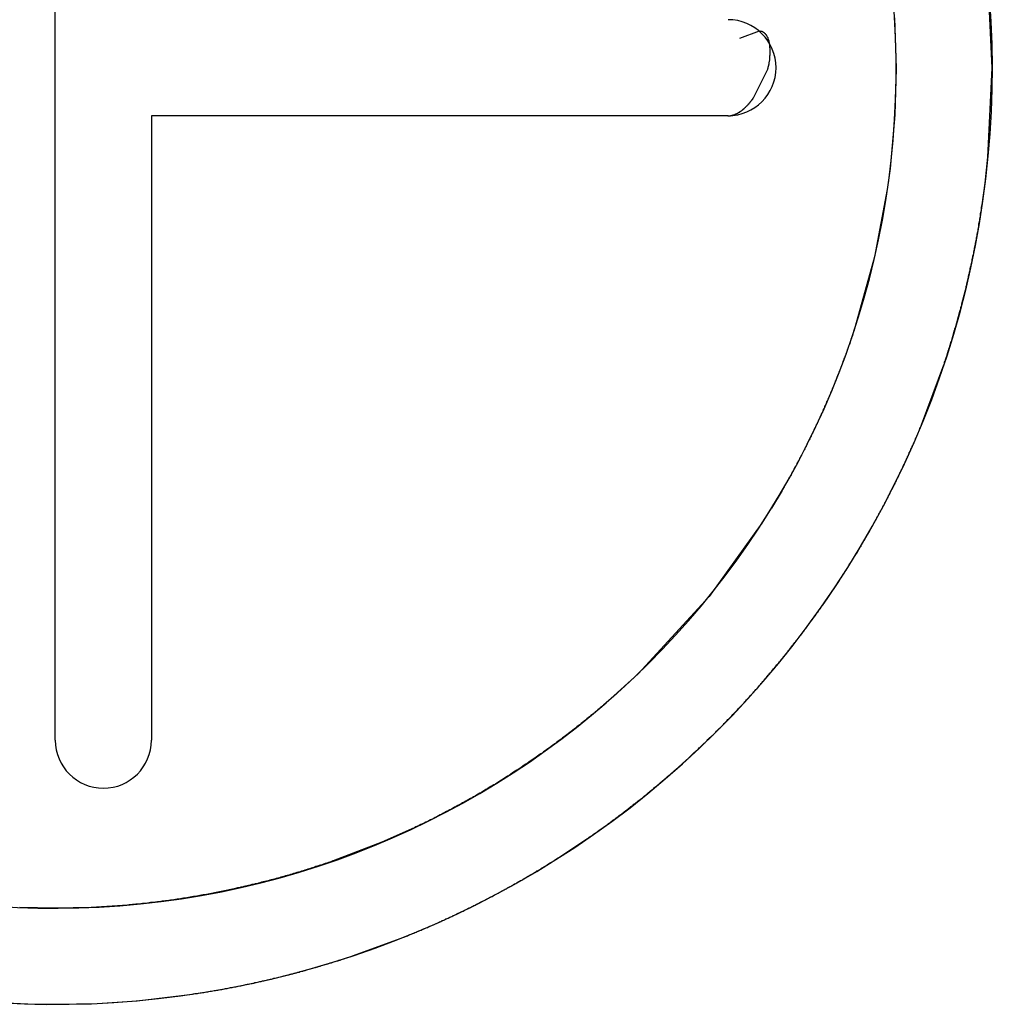
# Model space of a CAD drawing. Extents: x -813 to 119, y -138 to 275.
# Drawn here: x -439 to -435, y 174 to 178 of the extents above; entities that cross this region are included whole.
import ezdxf

# ---------------------------------------------------------------- set-up
doc = ezdxf.new("R2010")
doc.units = 0
doc.header["$LTSCALE"] = 1.28622
doc.layers.get('0').update_dxf_attribs({"linetype": 'CONTINUOUS'})
doc.layers.add('06___PRT_ALL_SURFS', color=7, linetype='CONTINUOUS')

msp = doc.modelspace()

# ---------------------------------------------------------------- linework, layer by layer
at = {"color": 7, "linetype": 'CONTINUOUS'}
for p, q in [((-434.9586, 178.2277), (-434.9766, 178.5999)), ((-435.3653, 178.4356), (-435.3592, 178.2238)), ((-435.9285, 178.3797), (-436.0102, 178.3492)), ((-434.9767, 177.8546), (-434.9586, 178.2277)), ((-435.9506, 178.1051), (-435.8934, 178.222)), ((-435.3592, 178.2238), (-435.3647, 178.0314)), ((-435.3647, 178.0314), (-435.3842, 177.8081)), ((-434.9886, 177.7474), (-434.9767, 177.8546)), ((-435.3842, 177.8081), (-435.3958, 177.7205)), ((-435.3836, 177.8099), (-435.3955, 177.7205)), ((-435.0009, 177.6571), (-434.9886, 177.7474)), ((-435.3958, 177.7205), (-435.4483, 177.4408)), ((-435.4483, 177.4408), (-435.5319, 177.1408)), ((-435.253, 176.741), (-435.1602, 176.9905)), ((-435.8337, 176.4675), (-435.9174, 176.3307)), ((-435.8335, 176.4673), (-435.8774, 176.3939)), ((-435.9174, 176.3307), (-436.1375, 176.0261)), ((-435.6463, 176.0164), (-435.598, 176.0882)), ((-436.1375, 176.0261), (-436.4332, 175.7042)), ((-436.4332, 175.7042), (-436.5773, 175.5733)), ((-436.5229, 175.621), (-436.5773, 175.5733)), ((-437.378, 175.0564), (-437.5001, 175.0024)), ((-437.5001, 175.0024), (-437.7026, 174.9247)), ((-436.7582, 174.9419), (-436.6456, 175.0166)), ((-438.8586, 174.7277), (-439.0068, 174.7309)), ((-438.7091, 174.731), (-438.8586, 174.7277)), ((-438.5575, 174.7409), (-438.7091, 174.731)), ((-437.6218, 174.5291), (-437.3932, 174.6134)), ((-439.0941, 174.335), (-438.9436, 174.3286)), ((-438.6841, 174.3316), (-438.5184, 174.3427)), ((-438.5184, 174.3427), (-438.2882, 174.37)), ((-438.9436, 174.3286), (-438.8585, 174.3277)), ((-438.8585, 174.3277), (-438.6841, 174.3316))]:
    msp.add_line(p, q, dxfattribs=at)
at = {"color": 7}
for points in [[(-435.893, 178.222, 0), (-435.893, 178.223, 0), (-435.893, 178.224, 0), (-435.892, 178.226, 0), (-435.892, 178.227, 0), (-435.892, 178.228, 0), (-435.891, 178.23, 0), (-435.891, 178.231, 0), (-435.89, 178.232, 0), (-435.89, 178.234, 0), (-435.89, 178.235, 0), (-435.889, 178.236, 0), (-435.889, 178.238, 0), (-435.889, 178.239, 0), (-435.889, 178.241, 0), (-435.888, 178.242, 0), (-435.888, 178.244, 0), (-435.888, 178.245, 0), (-435.887, 178.247, 0), (-435.887, 178.248, 0), (-435.887, 178.25, 0), (-435.887, 178.251, 0), (-435.886, 178.253, 0), (-435.886, 178.254, 0), (-435.886, 178.256, 0), (-435.886, 178.257, 0), (-435.885, 178.259, 0), (-435.885, 178.261, 0), (-435.885, 178.262, 0), (-435.885, 178.264, 0), (-435.885, 178.265, 0), (-435.884, 178.267, 0), (-435.884, 178.269, 0), (-435.884, 178.27, 0), (-435.884, 178.272, 0), (-435.884, 178.274, 0), (-435.884, 178.275, 0), (-435.884, 178.277, 0), (-435.884, 178.279, 0), (-435.883, 178.28, 0), (-435.883, 178.282, 0), (-435.883, 178.283, 0), (-435.883, 178.285, 0), (-435.883, 178.287, 0), (-435.883, 178.288, 0), (-435.883, 178.29, 0), (-435.883, 178.292, 0), (-435.883, 178.293, 0), (-435.883, 178.295, 0), (-435.883, 178.297, 0), (-435.883, 178.298, 0), (-435.883, 178.3, 0), (-435.883, 178.302, 0), (-435.883, 178.303, 0), (-435.883, 178.305, 0), (-435.883, 178.307, 0), (-435.883, 178.308, 0), (-435.884, 178.31, 0), (-435.884, 178.311, 0), (-435.884, 178.313, 0), (-435.884, 178.315, 0), (-435.884, 178.316, 0), (-435.884, 178.318, 0), (-435.884, 178.319, 0), (-435.885, 178.321, 0), (-435.885, 178.322, 0), (-435.885, 178.324, 0), (-435.885, 178.325, 0), (-435.886, 178.327, 0), (-435.886, 178.329, 0), (-435.886, 178.33, 0), (-435.886, 178.331, 0), (-435.887, 178.333, 0), (-435.887, 178.334, 0), (-435.887, 178.336, 0), (-435.888, 178.337, 0), (-435.888, 178.339, 0), (-435.888, 178.34, 0), (-435.889, 178.341, 0), (-435.889, 178.343, 0), (-435.89, 178.344, 0), (-435.89, 178.346, 0), (-435.891, 178.347, 0), (-435.891, 178.348, 0), (-435.891, 178.349, 0), (-435.892, 178.351, 0), (-435.892, 178.352, 0), (-435.893, 178.353, 0), (-435.894, 178.354, 0), (-435.894, 178.355, 0), (-435.895, 178.357, 0), (-435.895, 178.358, 0), (-435.896, 178.359, 0), (-435.897, 178.36, 0), (-435.897, 178.361, 0), (-435.898, 178.362, 0), (-435.898, 178.363, 0), (-435.899, 178.364, 0), (-435.9, 178.365, 0), (-435.901, 178.366, 0), (-435.901, 178.367, 0), (-435.902, 178.368, 0), (-435.903, 178.369, 0), (-435.904, 178.369, 0), (-435.905, 178.37, 0), (-435.905, 178.371, 0), (-435.906, 178.372, 0), (-435.907, 178.372, 0), (-435.908, 178.373, 0), (-435.909, 178.374, 0), (-435.91, 178.374, 0), (-435.911, 178.375, 0), (-435.912, 178.376, 0), (-435.913, 178.376, 0), (-435.914, 178.377, 0), (-435.915, 178.377, 0), (-435.916, 178.377, 0), (-435.917, 178.378, 0), (-435.918, 178.378, 0), (-435.919, 178.379, 0), (-435.92, 178.379, 0), (-435.921, 178.379, 0), (-435.922, 178.379, 0), (-435.924, 178.379, 0), (-435.925, 178.38, 0), (-435.926, 178.38, 0), (-435.927, 178.38, 0), (-435.929, 178.38, 0)], [(-436.059, 178.028, 0), (-436.057, 178.028, 0), (-436.056, 178.028, 0), (-436.055, 178.028, 0), (-436.054, 178.028, 0), (-436.053, 178.028, 0), (-436.052, 178.028, 0), (-436.051, 178.028, 0), (-436.05, 178.028, 0), (-436.049, 178.028, 0), (-436.048, 178.028, 0), (-436.047, 178.029, 0), (-436.046, 178.029, 0), (-436.045, 178.029, 0), (-436.044, 178.029, 0), (-436.043, 178.029, 0), (-436.042, 178.03, 0), (-436.041, 178.03, 0), (-436.04, 178.03, 0), (-436.039, 178.03, 0), (-436.038, 178.031, 0), (-436.037, 178.031, 0), (-436.036, 178.031, 0), (-436.035, 178.031, 0), (-436.034, 178.032, 0), (-436.033, 178.032, 0), (-436.032, 178.032, 0), (-436.031, 178.033, 0), (-436.03, 178.033, 0), (-436.029, 178.034, 0), (-436.028, 178.034, 0), (-436.027, 178.034, 0), (-436.026, 178.035, 0), (-436.025, 178.035, 0), (-436.024, 178.036, 0), (-436.023, 178.036, 0), (-436.022, 178.037, 0), (-436.022, 178.037, 0), (-436.021, 178.037, 0), (-436.02, 178.038, 0), (-436.019, 178.038, 0), (-436.018, 178.039, 0), (-436.017, 178.04, 0), (-436.016, 178.04, 0), (-436.015, 178.041, 0), (-436.014, 178.041, 0), (-436.013, 178.042, 0), (-436.012, 178.042, 0), (-436.011, 178.043, 0), (-436.01, 178.043, 0), (-436.009, 178.044, 0), (-436.009, 178.045, 0), (-436.008, 178.045, 0), (-436.007, 178.046, 0), (-436.006, 178.046, 0), (-436.005, 178.047, 0), (-436.004, 178.048, 0), (-436.003, 178.048, 0), (-436.002, 178.049, 0), (-436.001, 178.05, 0), (-436.001, 178.05, 0), (-436, 178.051, 0), (-435.999, 178.052, 0), (-435.998, 178.052, 0), (-435.997, 178.053, 0), (-435.996, 178.054, 0), (-435.995, 178.055, 0), (-435.995, 178.055, 0), (-435.994, 178.056, 0), (-435.993, 178.057, 0), (-435.992, 178.057, 0), (-435.991, 178.058, 0), (-435.99, 178.059, 0), (-435.989, 178.06, 0), (-435.989, 178.06, 0), (-435.988, 178.061, 0), (-435.987, 178.062, 0), (-435.986, 178.063, 0), (-435.985, 178.064, 0), (-435.985, 178.064, 0), (-435.984, 178.065, 0), (-435.983, 178.066, 0), (-435.982, 178.067, 0), (-435.981, 178.068, 0), (-435.981, 178.068, 0), (-435.98, 178.069, 0), (-435.979, 178.07, 0), (-435.978, 178.071, 0), (-435.977, 178.072, 0), (-435.977, 178.072, 0), (-435.976, 178.073, 0), (-435.975, 178.074, 0), (-435.974, 178.075, 0), (-435.974, 178.076, 0), (-435.973, 178.077, 0), (-435.972, 178.077, 0), (-435.971, 178.078, 0), (-435.971, 178.079, 0), (-435.97, 178.08, 0), (-435.969, 178.081, 0), (-435.969, 178.082, 0), (-435.968, 178.083, 0), (-435.967, 178.083, 0), (-435.966, 178.084, 0), (-435.966, 178.085, 0), (-435.965, 178.086, 0), (-435.964, 178.087, 0), (-435.964, 178.088, 0), (-435.963, 178.089, 0), (-435.962, 178.09, 0), (-435.962, 178.09, 0), (-435.961, 178.091, 0), (-435.96, 178.092, 0), (-435.96, 178.093, 0), (-435.959, 178.094, 0), (-435.958, 178.095, 0), (-435.958, 178.096, 0), (-435.957, 178.096, 0), (-435.956, 178.097, 0), (-435.956, 178.098, 0), (-435.955, 178.099, 0), (-435.954, 178.1, 0), (-435.954, 178.101, 0), (-435.953, 178.102, 0), (-435.952, 178.103, 0), (-435.952, 178.103, 0), (-435.951, 178.104, 0), (-435.951, 178.105, 0)], [(-435.16, 176.991, 0), (-435.158, 176.996, 0), (-435.157, 177.001, 0), (-435.155, 177.006, 0), (-435.153, 177.011, 0), (-435.152, 177.016, 0), (-435.15, 177.021, 0), (-435.148, 177.026, 0), (-435.147, 177.032, 0), (-435.145, 177.037, 0), (-435.143, 177.042, 0), (-435.142, 177.047, 0), (-435.14, 177.052, 0), (-435.139, 177.057, 0), (-435.137, 177.062, 0), (-435.135, 177.068, 0), (-435.134, 177.073, 0), (-435.132, 177.078, 0), (-435.131, 177.083, 0), (-435.129, 177.088, 0), (-435.127, 177.093, 0), (-435.126, 177.099, 0), (-435.124, 177.104, 0), (-435.123, 177.109, 0), (-435.121, 177.114, 0), (-435.12, 177.119, 0), (-435.118, 177.124, 0), (-435.117, 177.13, 0), (-435.115, 177.135, 0), (-435.114, 177.14, 0), (-435.112, 177.145, 0), (-435.111, 177.15, 0), (-435.109, 177.156, 0), (-435.108, 177.161, 0), (-435.106, 177.166, 0), (-435.105, 177.171, 0), (-435.103, 177.176, 0), (-435.102, 177.182, 0), (-435.1, 177.187, 0), (-435.099, 177.192, 0), (-435.098, 177.197, 0), (-435.096, 177.202, 0), (-435.095, 177.208, 0), (-435.093, 177.213, 0), (-435.092, 177.218, 0), (-435.09, 177.223, 0), (-435.089, 177.229, 0), (-435.088, 177.234, 0), (-435.086, 177.239, 0), (-435.085, 177.244, 0), (-435.084, 177.25, 0), (-435.082, 177.255, 0), (-435.081, 177.26, 0), (-435.08, 177.265, 0), (-435.078, 177.27, 0), (-435.077, 177.276, 0), (-435.076, 177.281, 0), (-435.074, 177.286, 0), (-435.073, 177.291, 0), (-435.072, 177.297, 0), (-435.07, 177.302, 0), (-435.069, 177.307, 0), (-435.068, 177.312, 0), (-435.067, 177.318, 0), (-435.065, 177.323, 0), (-435.064, 177.328, 0), (-435.063, 177.333, 0), (-435.062, 177.339, 0), (-435.06, 177.344, 0), (-435.059, 177.349, 0), (-435.058, 177.355, 0), (-435.057, 177.36, 0), (-435.056, 177.365, 0), (-435.054, 177.37, 0), (-435.053, 177.376, 0), (-435.052, 177.381, 0), (-435.051, 177.386, 0), (-435.05, 177.391, 0), (-435.049, 177.397, 0), (-435.047, 177.402, 0), (-435.046, 177.407, 0), (-435.045, 177.413, 0), (-435.044, 177.418, 0), (-435.043, 177.423, 0), (-435.042, 177.428, 0), (-435.041, 177.434, 0), (-435.04, 177.439, 0), (-435.039, 177.444, 0), (-435.037, 177.45, 0), (-435.036, 177.455, 0), (-435.035, 177.46, 0), (-435.034, 177.466, 0), (-435.033, 177.471, 0), (-435.032, 177.476, 0), (-435.031, 177.481, 0), (-435.03, 177.487, 0), (-435.029, 177.492, 0), (-435.028, 177.497, 0), (-435.027, 177.503, 0), (-435.026, 177.508, 0), (-435.025, 177.513, 0), (-435.024, 177.519, 0), (-435.023, 177.524, 0), (-435.022, 177.529, 0), (-435.021, 177.535, 0), (-435.02, 177.54, 0), (-435.019, 177.545, 0), (-435.018, 177.55, 0), (-435.017, 177.556, 0), (-435.016, 177.561, 0), (-435.015, 177.566, 0), (-435.015, 177.572, 0), (-435.014, 177.577, 0), (-435.013, 177.582, 0), (-435.012, 177.588, 0), (-435.011, 177.593, 0), (-435.01, 177.598, 0), (-435.009, 177.604, 0), (-435.008, 177.609, 0), (-435.008, 177.614, 0), (-435.007, 177.62, 0), (-435.006, 177.625, 0), (-435.005, 177.63, 0), (-435.004, 177.636, 0), (-435.003, 177.641, 0), (-435.003, 177.646, 0), (-435.002, 177.652, 0), (-435.001, 177.657, 0)], [(-435.532, 177.141, 0), (-435.534, 177.135, 0), (-435.536, 177.13, 0), (-435.537, 177.124, 0), (-435.539, 177.119, 0), (-435.541, 177.113, 0), (-435.543, 177.108, 0), (-435.545, 177.102, 0), (-435.547, 177.097, 0), (-435.549, 177.091, 0), (-435.55, 177.086, 0), (-435.552, 177.08, 0), (-435.554, 177.075, 0), (-435.556, 177.069, 0), (-435.558, 177.064, 0), (-435.56, 177.058, 0), (-435.562, 177.053, 0), (-435.564, 177.047, 0), (-435.566, 177.042, 0), (-435.568, 177.036, 0), (-435.57, 177.031, 0), (-435.572, 177.025, 0), (-435.574, 177.02, 0), (-435.576, 177.015, 0), (-435.578, 177.009, 0), (-435.58, 177.004, 0), (-435.582, 176.998, 0), (-435.584, 176.993, 0), (-435.586, 176.987, 0), (-435.588, 176.982, 0), (-435.59, 176.976, 0), (-435.592, 176.971, 0), (-435.594, 176.966, 0), (-435.597, 176.96, 0), (-435.599, 176.955, 0), (-435.601, 176.949, 0), (-435.603, 176.944, 0), (-435.605, 176.938, 0), (-435.607, 176.933, 0), (-435.609, 176.928, 0), (-435.612, 176.922, 0), (-435.614, 176.917, 0), (-435.616, 176.911, 0), (-435.618, 176.906, 0), (-435.62, 176.901, 0), (-435.623, 176.895, 0), (-435.625, 176.89, 0), (-435.627, 176.884, 0), (-435.629, 176.879, 0), (-435.632, 176.874, 0), (-435.634, 176.868, 0), (-435.636, 176.863, 0), (-435.638, 176.858, 0), (-435.641, 176.852, 0), (-435.643, 176.847, 0), (-435.645, 176.842, 0), (-435.648, 176.836, 0), (-435.65, 176.831, 0), (-435.652, 176.826, 0), (-435.655, 176.82, 0), (-435.657, 176.815, 0), (-435.659, 176.81, 0), (-435.662, 176.804, 0), (-435.664, 176.799, 0), (-435.666, 176.794, 0), (-435.669, 176.788, 0), (-435.671, 176.783, 0), (-435.674, 176.778, 0), (-435.676, 176.772, 0), (-435.678, 176.767, 0), (-435.681, 176.762, 0), (-435.683, 176.756, 0), (-435.686, 176.751, 0), (-435.688, 176.746, 0), (-435.691, 176.741, 0), (-435.693, 176.735, 0), (-435.696, 176.73, 0), (-435.698, 176.725, 0), (-435.701, 176.72, 0), (-435.703, 176.714, 0), (-435.706, 176.709, 0), (-435.708, 176.704, 0), (-435.711, 176.699, 0), (-435.713, 176.693, 0), (-435.716, 176.688, 0), (-435.718, 176.683, 0), (-435.721, 176.678, 0), (-435.724, 176.672, 0), (-435.726, 176.667, 0), (-435.729, 176.662, 0), (-435.731, 176.657, 0), (-435.734, 176.652, 0), (-435.737, 176.646, 0), (-435.739, 176.641, 0), (-435.742, 176.636, 0), (-435.745, 176.631, 0), (-435.747, 176.626, 0), (-435.75, 176.62, 0), (-435.753, 176.615, 0), (-435.755, 176.61, 0), (-435.758, 176.605, 0), (-435.761, 176.6, 0), (-435.763, 176.595, 0), (-435.766, 176.59, 0), (-435.769, 176.584, 0), (-435.772, 176.579, 0), (-435.774, 176.574, 0), (-435.777, 176.569, 0), (-435.78, 176.564, 0), (-435.783, 176.559, 0), (-435.785, 176.554, 0), (-435.788, 176.549, 0), (-435.791, 176.543, 0), (-435.794, 176.538, 0), (-435.796, 176.533, 0), (-435.799, 176.528, 0), (-435.802, 176.523, 0), (-435.805, 176.518, 0), (-435.808, 176.513, 0), (-435.811, 176.508, 0), (-435.814, 176.503, 0), (-435.816, 176.498, 0), (-435.819, 176.493, 0), (-435.822, 176.488, 0), (-435.825, 176.483, 0), (-435.828, 176.478, 0), (-435.831, 176.472, 0), (-435.834, 176.467, 0)], [(-435.598, 176.088, 0), (-435.595, 176.093, 0), (-435.592, 176.098, 0), (-435.588, 176.103, 0), (-435.585, 176.108, 0), (-435.582, 176.113, 0), (-435.579, 176.117, 0), (-435.576, 176.122, 0), (-435.573, 176.127, 0), (-435.57, 176.132, 0), (-435.566, 176.137, 0), (-435.563, 176.142, 0), (-435.56, 176.147, 0), (-435.557, 176.152, 0), (-435.554, 176.157, 0), (-435.551, 176.162, 0), (-435.548, 176.167, 0), (-435.545, 176.172, 0), (-435.542, 176.176, 0), (-435.539, 176.181, 0), (-435.536, 176.186, 0), (-435.533, 176.191, 0), (-435.53, 176.196, 0), (-435.526, 176.201, 0), (-435.523, 176.206, 0), (-435.52, 176.211, 0), (-435.517, 176.216, 0), (-435.514, 176.221, 0), (-435.511, 176.226, 0), (-435.508, 176.231, 0), (-435.505, 176.236, 0), (-435.503, 176.241, 0), (-435.5, 176.246, 0), (-435.497, 176.251, 0), (-435.494, 176.256, 0), (-435.491, 176.261, 0), (-435.488, 176.266, 0), (-435.485, 176.271, 0), (-435.482, 176.276, 0), (-435.479, 176.281, 0), (-435.476, 176.286, 0), (-435.473, 176.292, 0), (-435.47, 176.297, 0), (-435.467, 176.302, 0), (-435.465, 176.307, 0), (-435.462, 176.312, 0), (-435.459, 176.317, 0), (-435.456, 176.322, 0), (-435.453, 176.327, 0), (-435.45, 176.332, 0), (-435.447, 176.337, 0), (-435.445, 176.342, 0), (-435.442, 176.347, 0), (-435.439, 176.353, 0), (-435.436, 176.358, 0), (-435.433, 176.363, 0), (-435.431, 176.368, 0), (-435.428, 176.373, 0), (-435.425, 176.378, 0), (-435.422, 176.383, 0), (-435.42, 176.388, 0), (-435.417, 176.394, 0), (-435.414, 176.399, 0), (-435.411, 176.404, 0), (-435.409, 176.409, 0), (-435.406, 176.414, 0), (-435.403, 176.419, 0), (-435.4, 176.424, 0), (-435.398, 176.43, 0), (-435.395, 176.435, 0), (-435.392, 176.44, 0), (-435.39, 176.445, 0), (-435.387, 176.45, 0), (-435.384, 176.456, 0), (-435.382, 176.461, 0), (-435.379, 176.466, 0), (-435.377, 176.471, 0), (-435.374, 176.476, 0), (-435.371, 176.482, 0), (-435.369, 176.487, 0), (-435.366, 176.492, 0), (-435.363, 176.497, 0), (-435.361, 176.502, 0), (-435.358, 176.508, 0), (-435.356, 176.513, 0), (-435.353, 176.518, 0), (-435.351, 176.523, 0), (-435.348, 176.529, 0), (-435.346, 176.534, 0), (-435.343, 176.539, 0), (-435.341, 176.544, 0), (-435.338, 176.55, 0), (-435.335, 176.555, 0), (-435.333, 176.56, 0), (-435.331, 176.565, 0), (-435.328, 176.571, 0), (-435.326, 176.576, 0), (-435.323, 176.581, 0), (-435.321, 176.586, 0), (-435.318, 176.592, 0), (-435.316, 176.597, 0), (-435.313, 176.602, 0), (-435.311, 176.608, 0), (-435.308, 176.613, 0), (-435.306, 176.618, 0), (-435.304, 176.624, 0), (-435.301, 176.629, 0), (-435.299, 176.634, 0), (-435.297, 176.639, 0), (-435.294, 176.645, 0), (-435.292, 176.65, 0), (-435.289, 176.655, 0), (-435.287, 176.661, 0), (-435.285, 176.666, 0), (-435.282, 176.671, 0), (-435.28, 176.677, 0), (-435.278, 176.682, 0), (-435.276, 176.687, 0), (-435.273, 176.693, 0), (-435.271, 176.698, 0), (-435.269, 176.703, 0), (-435.266, 176.709, 0), (-435.264, 176.714, 0), (-435.262, 176.72, 0), (-435.26, 176.725, 0), (-435.257, 176.73, 0), (-435.255, 176.736, 0), (-435.253, 176.741, 0)], [(-436.106, 175.465, 0), (-436.102, 175.469, 0), (-436.098, 175.473, 0), (-436.094, 175.477, 0), (-436.09, 175.481, 0), (-436.086, 175.485, 0), (-436.082, 175.489, 0), (-436.078, 175.493, 0), (-436.074, 175.497, 0), (-436.07, 175.501, 0), (-436.066, 175.505, 0), (-436.062, 175.509, 0), (-436.059, 175.513, 0), (-436.055, 175.517, 0), (-436.051, 175.521, 0), (-436.047, 175.525, 0), (-436.043, 175.529, 0), (-436.039, 175.534, 0), (-436.035, 175.538, 0), (-436.031, 175.542, 0), (-436.027, 175.546, 0), (-436.023, 175.55, 0), (-436.019, 175.554, 0), (-436.016, 175.558, 0), (-436.012, 175.562, 0), (-436.008, 175.567, 0), (-436.004, 175.571, 0), (-436, 175.575, 0), (-435.996, 175.579, 0), (-435.992, 175.583, 0), (-435.989, 175.587, 0), (-435.985, 175.591, 0), (-435.981, 175.596, 0), (-435.977, 175.6, 0), (-435.973, 175.604, 0), (-435.969, 175.608, 0), (-435.966, 175.612, 0), (-435.962, 175.617, 0), (-435.958, 175.621, 0), (-435.954, 175.625, 0), (-435.951, 175.629, 0), (-435.947, 175.633, 0), (-435.943, 175.638, 0), (-435.939, 175.642, 0), (-435.935, 175.646, 0), (-435.932, 175.65, 0), (-435.928, 175.655, 0), (-435.924, 175.659, 0), (-435.921, 175.663, 0), (-435.917, 175.668, 0), (-435.913, 175.672, 0), (-435.909, 175.676, 0), (-435.906, 175.68, 0), (-435.902, 175.685, 0), (-435.898, 175.689, 0), (-435.895, 175.693, 0), (-435.891, 175.698, 0), (-435.887, 175.702, 0), (-435.884, 175.706, 0), (-435.88, 175.711, 0), (-435.876, 175.715, 0), (-435.873, 175.719, 0), (-435.869, 175.724, 0), (-435.865, 175.728, 0), (-435.862, 175.732, 0), (-435.858, 175.737, 0), (-435.855, 175.741, 0), (-435.851, 175.745, 0), (-435.847, 175.75, 0), (-435.844, 175.754, 0), (-435.84, 175.758, 0), (-435.837, 175.763, 0), (-435.833, 175.767, 0), (-435.829, 175.772, 0), (-435.826, 175.776, 0), (-435.822, 175.78, 0), (-435.819, 175.785, 0), (-435.815, 175.789, 0), (-435.812, 175.794, 0), (-435.808, 175.798, 0), (-435.805, 175.803, 0), (-435.801, 175.807, 0), (-435.798, 175.811, 0), (-435.794, 175.816, 0), (-435.791, 175.82, 0), (-435.787, 175.825, 0), (-435.784, 175.829, 0), (-435.78, 175.834, 0), (-435.777, 175.838, 0), (-435.773, 175.843, 0), (-435.77, 175.847, 0), (-435.766, 175.852, 0), (-435.763, 175.856, 0), (-435.759, 175.861, 0), (-435.756, 175.865, 0), (-435.752, 175.87, 0), (-435.749, 175.874, 0), (-435.746, 175.879, 0), (-435.742, 175.883, 0), (-435.739, 175.888, 0), (-435.735, 175.892, 0), (-435.732, 175.897, 0), (-435.729, 175.901, 0), (-435.725, 175.906, 0), (-435.722, 175.91, 0), (-435.719, 175.915, 0), (-435.715, 175.92, 0), (-435.712, 175.924, 0), (-435.708, 175.929, 0), (-435.705, 175.933, 0), (-435.702, 175.938, 0), (-435.698, 175.942, 0), (-435.695, 175.947, 0), (-435.692, 175.952, 0), (-435.689, 175.956, 0), (-435.685, 175.961, 0), (-435.682, 175.965, 0), (-435.679, 175.97, 0), (-435.675, 175.975, 0), (-435.672, 175.979, 0), (-435.669, 175.984, 0), (-435.666, 175.989, 0), (-435.662, 175.993, 0), (-435.659, 175.998, 0), (-435.656, 176.002, 0), (-435.653, 176.007, 0), (-435.649, 176.012, 0), (-435.646, 176.016, 0)], [(-436.577, 175.573, 0), (-436.583, 175.568, 0), (-436.589, 175.564, 0), (-436.594, 175.559, 0), (-436.6, 175.554, 0), (-436.606, 175.549, 0), (-436.612, 175.544, 0), (-436.617, 175.539, 0), (-436.623, 175.535, 0), (-436.629, 175.53, 0), (-436.635, 175.525, 0), (-436.641, 175.52, 0), (-436.646, 175.516, 0), (-436.652, 175.511, 0), (-436.658, 175.506, 0), (-436.664, 175.501, 0), (-436.67, 175.497, 0), (-436.676, 175.492, 0), (-436.682, 175.487, 0), (-436.688, 175.483, 0), (-436.693, 175.478, 0), (-436.699, 175.473, 0), (-436.705, 175.469, 0), (-436.711, 175.464, 0), (-436.717, 175.459, 0), (-436.723, 175.455, 0), (-436.729, 175.45, 0), (-436.735, 175.446, 0), (-436.741, 175.441, 0), (-436.747, 175.437, 0), (-436.753, 175.432, 0), (-436.759, 175.428, 0), (-436.765, 175.423, 0), (-436.771, 175.419, 0), (-436.777, 175.414, 0), (-436.783, 175.41, 0), (-436.789, 175.405, 0), (-436.795, 175.401, 0), (-436.802, 175.396, 0), (-436.808, 175.392, 0), (-436.814, 175.387, 0), (-436.82, 175.383, 0), (-436.826, 175.379, 0), (-436.832, 175.374, 0), (-436.838, 175.37, 0), (-436.844, 175.366, 0), (-436.851, 175.361, 0), (-436.857, 175.357, 0), (-436.863, 175.353, 0), (-436.869, 175.348, 0), (-436.875, 175.344, 0), (-436.882, 175.34, 0), (-436.888, 175.336, 0), (-436.894, 175.331, 0), (-436.9, 175.327, 0), (-436.907, 175.323, 0), (-436.913, 175.319, 0), (-436.919, 175.314, 0), (-436.925, 175.31, 0), (-436.932, 175.306, 0), (-436.938, 175.302, 0), (-436.944, 175.298, 0), (-436.951, 175.294, 0), (-436.957, 175.29, 0), (-436.963, 175.286, 0), (-436.97, 175.281, 0), (-436.976, 175.277, 0), (-436.982, 175.273, 0), (-436.989, 175.269, 0), (-436.995, 175.265, 0), (-437.001, 175.261, 0), (-437.008, 175.257, 0), (-437.014, 175.253, 0), (-437.021, 175.249, 0), (-437.027, 175.245, 0), (-437.033, 175.241, 0), (-437.04, 175.238, 0), (-437.046, 175.234, 0), (-437.053, 175.23, 0), (-437.059, 175.226, 0), (-437.066, 175.222, 0), (-437.072, 175.218, 0), (-437.079, 175.214, 0), (-437.085, 175.21, 0), (-437.092, 175.207, 0), (-437.098, 175.203, 0), (-437.105, 175.199, 0), (-437.111, 175.195, 0), (-437.118, 175.191, 0), (-437.124, 175.188, 0), (-437.131, 175.184, 0), (-437.137, 175.18, 0), (-437.144, 175.177, 0), (-437.15, 175.173, 0), (-437.157, 175.169, 0), (-437.164, 175.166, 0), (-437.17, 175.162, 0), (-437.177, 175.158, 0), (-437.183, 175.155, 0), (-437.19, 175.151, 0), (-437.197, 175.148, 0), (-437.203, 175.144, 0), (-437.21, 175.14, 0), (-437.217, 175.137, 0), (-437.223, 175.133, 0), (-437.23, 175.13, 0), (-437.237, 175.126, 0), (-437.243, 175.123, 0), (-437.25, 175.119, 0), (-437.257, 175.116, 0), (-437.263, 175.113, 0), (-437.27, 175.109, 0), (-437.277, 175.106, 0), (-437.283, 175.102, 0), (-437.29, 175.099, 0), (-437.297, 175.096, 0), (-437.304, 175.092, 0), (-437.31, 175.089, 0), (-437.317, 175.086, 0), (-437.324, 175.082, 0), (-437.33, 175.079, 0), (-437.337, 175.076, 0), (-437.344, 175.072, 0), (-437.351, 175.069, 0), (-437.358, 175.066, 0), (-437.364, 175.063, 0), (-437.371, 175.06, 0), (-437.378, 175.056, 0)], [(-436.646, 175.017, 0), (-436.641, 175.02, 0), (-436.637, 175.023, 0), (-436.632, 175.026, 0), (-436.627, 175.029, 0), (-436.623, 175.032, 0), (-436.618, 175.036, 0), (-436.614, 175.039, 0), (-436.609, 175.042, 0), (-436.605, 175.045, 0), (-436.6, 175.048, 0), (-436.596, 175.051, 0), (-436.591, 175.055, 0), (-436.587, 175.058, 0), (-436.582, 175.061, 0), (-436.578, 175.064, 0), (-436.573, 175.068, 0), (-436.569, 175.071, 0), (-436.564, 175.074, 0), (-436.56, 175.077, 0), (-436.556, 175.081, 0), (-436.551, 175.084, 0), (-436.547, 175.087, 0), (-436.542, 175.09, 0), (-436.538, 175.094, 0), (-436.533, 175.097, 0), (-436.529, 175.1, 0), (-436.524, 175.104, 0), (-436.52, 175.107, 0), (-436.516, 175.11, 0), (-436.511, 175.114, 0), (-436.507, 175.117, 0), (-436.502, 175.12, 0), (-436.498, 175.124, 0), (-436.494, 175.127, 0), (-436.489, 175.13, 0), (-436.485, 175.134, 0), (-436.48, 175.137, 0), (-436.476, 175.14, 0), (-436.472, 175.144, 0), (-436.467, 175.147, 0), (-436.463, 175.151, 0), (-436.458, 175.154, 0), (-436.454, 175.157, 0), (-436.45, 175.161, 0), (-436.445, 175.164, 0), (-436.441, 175.168, 0), (-436.437, 175.171, 0), (-436.432, 175.175, 0), (-436.428, 175.178, 0), (-436.424, 175.181, 0), (-436.419, 175.185, 0), (-436.415, 175.188, 0), (-436.411, 175.192, 0), (-436.407, 175.195, 0), (-436.402, 175.199, 0), (-436.398, 175.202, 0), (-436.394, 175.206, 0), (-436.389, 175.209, 0), (-436.385, 175.213, 0), (-436.381, 175.216, 0), (-436.377, 175.22, 0), (-436.372, 175.223, 0), (-436.368, 175.227, 0), (-436.364, 175.23, 0), (-436.359, 175.234, 0), (-436.355, 175.237, 0), (-436.351, 175.241, 0), (-436.347, 175.245, 0), (-436.343, 175.248, 0), (-436.338, 175.252, 0), (-436.334, 175.255, 0), (-436.33, 175.259, 0), (-436.326, 175.262, 0), (-436.321, 175.266, 0), (-436.317, 175.27, 0), (-436.313, 175.273, 0), (-436.309, 175.277, 0), (-436.305, 175.281, 0), (-436.3, 175.284, 0), (-436.296, 175.288, 0), (-436.292, 175.291, 0), (-436.288, 175.295, 0), (-436.284, 175.299, 0), (-436.28, 175.302, 0), (-436.276, 175.306, 0), (-436.271, 175.31, 0), (-436.267, 175.313, 0), (-436.263, 175.317, 0), (-436.259, 175.321, 0), (-436.255, 175.324, 0), (-436.251, 175.328, 0), (-436.247, 175.332, 0), (-436.243, 175.336, 0), (-436.238, 175.339, 0), (-436.234, 175.343, 0), (-436.23, 175.347, 0), (-436.226, 175.35, 0), (-436.222, 175.354, 0), (-436.218, 175.358, 0), (-436.214, 175.362, 0), (-436.21, 175.365, 0), (-436.206, 175.369, 0), (-436.202, 175.373, 0), (-436.198, 175.377, 0), (-436.194, 175.38, 0), (-436.19, 175.384, 0), (-436.186, 175.388, 0), (-436.182, 175.392, 0), (-436.178, 175.396, 0), (-436.174, 175.399, 0), (-436.17, 175.403, 0), (-436.166, 175.407, 0), (-436.162, 175.411, 0), (-436.158, 175.415, 0), (-436.154, 175.418, 0), (-436.15, 175.422, 0), (-436.146, 175.426, 0), (-436.142, 175.43, 0), (-436.138, 175.434, 0), (-436.134, 175.438, 0), (-436.13, 175.442, 0), (-436.126, 175.445, 0), (-436.122, 175.449, 0), (-436.118, 175.453, 0), (-436.114, 175.457, 0), (-436.11, 175.461, 0), (-436.106, 175.465, 0)], [(-437.703, 174.925, 0), (-437.709, 174.922, 0), (-437.716, 174.92, 0), (-437.722, 174.918, 0), (-437.729, 174.916, 0), (-437.735, 174.914, 0), (-437.742, 174.911, 0), (-437.748, 174.909, 0), (-437.755, 174.907, 0), (-437.761, 174.905, 0), (-437.768, 174.903, 0), (-437.774, 174.901, 0), (-437.781, 174.898, 0), (-437.788, 174.896, 0), (-437.794, 174.894, 0), (-437.801, 174.892, 0), (-437.807, 174.89, 0), (-437.814, 174.888, 0), (-437.82, 174.886, 0), (-437.827, 174.884, 0), (-437.834, 174.882, 0), (-437.84, 174.88, 0), (-437.847, 174.878, 0), (-437.853, 174.876, 0), (-437.86, 174.874, 0), (-437.867, 174.872, 0), (-437.873, 174.87, 0), (-437.88, 174.868, 0), (-437.887, 174.866, 0), (-437.893, 174.864, 0), (-437.9, 174.862, 0), (-437.907, 174.86, 0), (-437.913, 174.859, 0), (-437.92, 174.857, 0), (-437.926, 174.855, 0), (-437.933, 174.853, 0), (-437.94, 174.851, 0), (-437.946, 174.849, 0), (-437.953, 174.848, 0), (-437.96, 174.846, 0), (-437.966, 174.844, 0), (-437.973, 174.842, 0), (-437.98, 174.841, 0), (-437.987, 174.839, 0), (-437.993, 174.837, 0), (-438, 174.836, 0), (-438.007, 174.834, 0), (-438.013, 174.832, 0), (-438.02, 174.83, 0), (-438.027, 174.829, 0), (-438.033, 174.827, 0), (-438.04, 174.826, 0), (-438.047, 174.824, 0), (-438.054, 174.822, 0), (-438.06, 174.821, 0), (-438.067, 174.819, 0), (-438.074, 174.818, 0), (-438.081, 174.816, 0), (-438.087, 174.815, 0), (-438.094, 174.813, 0), (-438.101, 174.812, 0), (-438.108, 174.81, 0), (-438.114, 174.809, 0), (-438.121, 174.807, 0), (-438.128, 174.806, 0), (-438.135, 174.804, 0), (-438.141, 174.803, 0), (-438.148, 174.801, 0), (-438.155, 174.8, 0), (-438.162, 174.799, 0), (-438.168, 174.797, 0), (-438.175, 174.796, 0), (-438.182, 174.795, 0), (-438.189, 174.793, 0), (-438.196, 174.792, 0), (-438.202, 174.791, 0), (-438.209, 174.789, 0), (-438.216, 174.788, 0), (-438.223, 174.787, 0), (-438.229, 174.785, 0), (-438.236, 174.784, 0), (-438.243, 174.783, 0), (-438.25, 174.782, 0), (-438.257, 174.781, 0), (-438.263, 174.779, 0), (-438.27, 174.778, 0), (-438.277, 174.777, 0), (-438.284, 174.776, 0), (-438.291, 174.775, 0), (-438.298, 174.774, 0), (-438.304, 174.773, 0), (-438.311, 174.771, 0), (-438.318, 174.77, 0), (-438.325, 174.769, 0), (-438.332, 174.768, 0), (-438.338, 174.767, 0), (-438.345, 174.766, 0), (-438.352, 174.765, 0), (-438.359, 174.764, 0), (-438.366, 174.763, 0), (-438.373, 174.762, 0), (-438.379, 174.761, 0), (-438.386, 174.76, 0), (-438.393, 174.759, 0), (-438.4, 174.758, 0), (-438.407, 174.757, 0), (-438.414, 174.757, 0), (-438.42, 174.756, 0), (-438.427, 174.755, 0), (-438.434, 174.754, 0), (-438.441, 174.753, 0), (-438.448, 174.752, 0), (-438.455, 174.751, 0), (-438.462, 174.751, 0), (-438.468, 174.75, 0), (-438.475, 174.749, 0), (-438.482, 174.748, 0), (-438.489, 174.748, 0), (-438.496, 174.747, 0), (-438.503, 174.746, 0), (-438.51, 174.745, 0), (-438.516, 174.745, 0), (-438.523, 174.744, 0), (-438.53, 174.743, 0), (-438.537, 174.743, 0), (-438.544, 174.742, 0), (-438.551, 174.742, 0), (-438.558, 174.741, 0)], [(-437.393, 174.613, 0), (-437.388, 174.615, 0), (-437.383, 174.618, 0), (-437.378, 174.62, 0), (-437.372, 174.622, 0), (-437.367, 174.624, 0), (-437.362, 174.626, 0), (-437.357, 174.628, 0), (-437.352, 174.631, 0), (-437.346, 174.633, 0), (-437.341, 174.635, 0), (-437.336, 174.637, 0), (-437.331, 174.639, 0), (-437.326, 174.642, 0), (-437.32, 174.644, 0), (-437.315, 174.646, 0), (-437.31, 174.648, 0), (-437.305, 174.65, 0), (-437.3, 174.653, 0), (-437.295, 174.655, 0), (-437.289, 174.657, 0), (-437.284, 174.659, 0), (-437.279, 174.662, 0), (-437.274, 174.664, 0), (-437.269, 174.666, 0), (-437.264, 174.669, 0), (-437.259, 174.671, 0), (-437.253, 174.673, 0), (-437.248, 174.676, 0), (-437.243, 174.678, 0), (-437.238, 174.68, 0), (-437.233, 174.683, 0), (-437.228, 174.685, 0), (-437.223, 174.687, 0), (-437.217, 174.69, 0), (-437.212, 174.692, 0), (-437.207, 174.694, 0), (-437.202, 174.697, 0), (-437.197, 174.699, 0), (-437.192, 174.702, 0), (-437.187, 174.704, 0), (-437.182, 174.707, 0), (-437.177, 174.709, 0), (-437.172, 174.711, 0), (-437.167, 174.714, 0), (-437.161, 174.716, 0), (-437.156, 174.719, 0), (-437.151, 174.721, 0), (-437.146, 174.724, 0), (-437.141, 174.726, 0), (-437.136, 174.729, 0), (-437.131, 174.731, 0), (-437.126, 174.734, 0), (-437.121, 174.736, 0), (-437.116, 174.739, 0), (-437.111, 174.741, 0), (-437.106, 174.744, 0), (-437.101, 174.746, 0), (-437.096, 174.749, 0), (-437.091, 174.751, 0), (-437.086, 174.754, 0), (-437.081, 174.757, 0), (-437.076, 174.759, 0), (-437.071, 174.762, 0), (-437.066, 174.764, 0), (-437.061, 174.767, 0), (-437.056, 174.77, 0), (-437.051, 174.772, 0), (-437.046, 174.775, 0), (-437.041, 174.777, 0), (-437.036, 174.78, 0), (-437.031, 174.783, 0), (-437.026, 174.785, 0), (-437.021, 174.788, 0), (-437.016, 174.791, 0), (-437.011, 174.793, 0), (-437.006, 174.796, 0), (-437.001, 174.799, 0), (-436.996, 174.801, 0), (-436.991, 174.804, 0), (-436.986, 174.807, 0), (-436.981, 174.809, 0), (-436.976, 174.812, 0), (-436.971, 174.815, 0), (-436.966, 174.818, 0), (-436.961, 174.82, 0), (-436.956, 174.823, 0), (-436.951, 174.826, 0), (-436.947, 174.829, 0), (-436.942, 174.831, 0), (-436.937, 174.834, 0), (-436.932, 174.837, 0), (-436.927, 174.84, 0), (-436.922, 174.843, 0), (-436.917, 174.845, 0), (-436.912, 174.848, 0), (-436.907, 174.851, 0), (-436.902, 174.854, 0), (-436.898, 174.857, 0), (-436.893, 174.86, 0), (-436.888, 174.862, 0), (-436.883, 174.865, 0), (-436.878, 174.868, 0), (-436.873, 174.871, 0), (-436.868, 174.874, 0), (-436.864, 174.877, 0), (-436.859, 174.88, 0), (-436.854, 174.883, 0), (-436.849, 174.885, 0), (-436.844, 174.888, 0), (-436.839, 174.891, 0), (-436.835, 174.894, 0), (-436.83, 174.897, 0), (-436.825, 174.9, 0), (-436.82, 174.903, 0), (-436.815, 174.906, 0), (-436.811, 174.909, 0), (-436.806, 174.912, 0), (-436.801, 174.915, 0), (-436.796, 174.918, 0), (-436.791, 174.921, 0), (-436.787, 174.924, 0), (-436.782, 174.927, 0), (-436.777, 174.93, 0), (-436.772, 174.933, 0), (-436.768, 174.936, 0), (-436.763, 174.939, 0), (-436.758, 174.942, 0)], [(-438.288, 174.37, 0), (-438.283, 174.371, 0), (-438.278, 174.372, 0), (-438.272, 174.372, 0), (-438.267, 174.373, 0), (-438.262, 174.374, 0), (-438.256, 174.375, 0), (-438.251, 174.376, 0), (-438.246, 174.377, 0), (-438.24, 174.377, 0), (-438.235, 174.378, 0), (-438.23, 174.379, 0), (-438.224, 174.38, 0), (-438.219, 174.381, 0), (-438.214, 174.382, 0), (-438.208, 174.383, 0), (-438.203, 174.384, 0), (-438.198, 174.385, 0), (-438.192, 174.385, 0), (-438.187, 174.386, 0), (-438.182, 174.387, 0), (-438.176, 174.388, 0), (-438.171, 174.389, 0), (-438.166, 174.39, 0), (-438.16, 174.391, 0), (-438.155, 174.392, 0), (-438.15, 174.393, 0), (-438.144, 174.394, 0), (-438.139, 174.395, 0), (-438.134, 174.396, 0), (-438.129, 174.397, 0), (-438.123, 174.398, 0), (-438.118, 174.399, 0), (-438.113, 174.4, 0), (-438.107, 174.401, 0), (-438.102, 174.402, 0), (-438.097, 174.403, 0), (-438.091, 174.404, 0), (-438.086, 174.405, 0), (-438.081, 174.406, 0), (-438.076, 174.408, 0), (-438.07, 174.409, 0), (-438.065, 174.41, 0), (-438.06, 174.411, 0), (-438.054, 174.412, 0), (-438.049, 174.413, 0), (-438.044, 174.414, 0), (-438.039, 174.415, 0), (-438.033, 174.416, 0), (-438.028, 174.418, 0), (-438.023, 174.419, 0), (-438.017, 174.42, 0), (-438.012, 174.421, 0), (-438.007, 174.422, 0), (-438.002, 174.423, 0), (-437.996, 174.425, 0), (-437.991, 174.426, 0), (-437.986, 174.427, 0), (-437.98, 174.428, 0), (-437.975, 174.429, 0), (-437.97, 174.431, 0), (-437.965, 174.432, 0), (-437.959, 174.433, 0), (-437.954, 174.434, 0), (-437.949, 174.436, 0), (-437.944, 174.437, 0), (-437.938, 174.438, 0), (-437.933, 174.439, 0), (-437.928, 174.441, 0), (-437.923, 174.442, 0), (-437.917, 174.443, 0), (-437.912, 174.445, 0), (-437.907, 174.446, 0), (-437.902, 174.447, 0), (-437.896, 174.449, 0), (-437.891, 174.45, 0), (-437.886, 174.451, 0), (-437.881, 174.453, 0), (-437.876, 174.454, 0), (-437.87, 174.455, 0), (-437.865, 174.457, 0), (-437.86, 174.458, 0), (-437.855, 174.459, 0), (-437.849, 174.461, 0), (-437.844, 174.462, 0), (-437.839, 174.464, 0), (-437.834, 174.465, 0), (-437.829, 174.466, 0), (-437.823, 174.468, 0), (-437.818, 174.469, 0), (-437.813, 174.471, 0), (-437.808, 174.472, 0), (-437.802, 174.474, 0), (-437.797, 174.475, 0), (-437.792, 174.477, 0), (-437.787, 174.478, 0), (-437.782, 174.48, 0), (-437.776, 174.481, 0), (-437.771, 174.483, 0), (-437.766, 174.484, 0), (-437.761, 174.486, 0), (-437.756, 174.487, 0), (-437.751, 174.489, 0), (-437.745, 174.49, 0), (-437.74, 174.492, 0), (-437.735, 174.493, 0), (-437.73, 174.495, 0), (-437.725, 174.496, 0), (-437.72, 174.498, 0), (-437.714, 174.5, 0), (-437.709, 174.501, 0), (-437.704, 174.503, 0), (-437.699, 174.504, 0), (-437.694, 174.506, 0), (-437.689, 174.508, 0), (-437.683, 174.509, 0), (-437.678, 174.511, 0), (-437.673, 174.512, 0), (-437.668, 174.514, 0), (-437.663, 174.516, 0), (-437.658, 174.517, 0), (-437.653, 174.519, 0), (-437.647, 174.521, 0), (-437.642, 174.522, 0), (-437.637, 174.524, 0), (-437.632, 174.526, 0), (-437.627, 174.527, 0), (-437.622, 174.529, 0)]]:
    msp.add_polyline3d(points, dxfattribs=at)
at = {"layer": '06___PRT_ALL_SURFS', "color": 7, "linetype": 'CONTINUOUS'}
for p, q in [((-438.8586, 175.4277), (-438.8586, 181.0277)), ((-436.0586, 178.0277), (-438.4586, 178.0277)), ((-438.4586, 178.0277), (-438.4586, 175.4277))]:
    msp.add_line(p, q, dxfattribs=at)
for centre, radius, start, end in [((-438.8586, 178.2277), 3.9, 149.3251, 146.1609), ((-438.8586, 178.2277), 3.5, 188.1606, 173.1441), ((-436.0586, 178.2277), 0.2, 270, 90), ((-438.6586, 175.4277), 0.2, 180, 0)]:
    msp.add_arc(centre, radius, start, end, dxfattribs=at)

doc.saveas('drawing.dxf')
